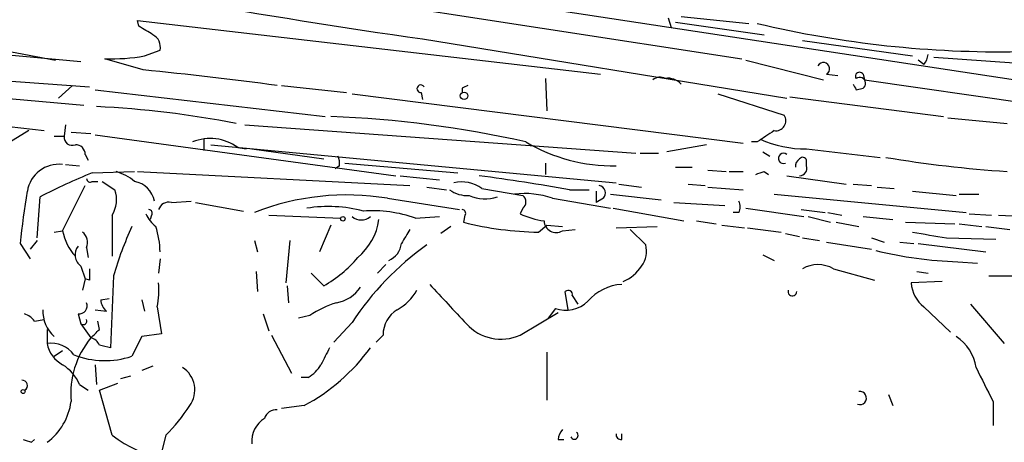
# Model space of a CAD drawing. Extents: x 14 to 6255, y 0 to 116679.
# Drawn here: x 505 to 564, y 116299 to 116324 of the extents above; entities that cross this region are included whole.
import ezdxf

# ---------------------------------------------------------------- set-up
doc = ezdxf.new("R2010")
doc.units = 0
doc.header["$MEASUREMENT"] = 0
doc.layers.add('MAIN', color=5, linetype='CONTINUOUS')

msp = doc.modelspace()

# ---------------------------------------------------------------- linework, layer by layer
at = {"layer": 'MAIN'}
for p, q in [((453.2207, 116326.7475), (508.8467, 116321.6675)), ((520.954, 116326.0702), (548.4707, 116321.8369)), ((535.94, 116324.9695), (564.896, 116320.5669)), ((544.068, 116324.2922), (544.2373, 116323.6995)), ((544.83, 116324.3769), (548.894, 116323.9535)), ((512.318, 116323.7842), (512.2333, 116324.1229)), ((512.2333, 116324.1229), (540.004, 116320.9055)), ((544.4913, 116324.0382), (549.8253, 116323.2762)), ((502.7507, 116322.5989), (507.3227, 116321.7522)), ((529.336, 116323.0222), (551.18, 116319.4662)), ((552.1113, 116322.9375), (558.7153, 116322.0062)), ((481.9227, 116322.1755), (509.3547, 116320.1435)), ((512.6567, 116322.0062), (513.588, 116322.3449)), ((559.9853, 116321.9215), (564.8113, 116321.5829)), ((512.572, 116321.1595), (510.286, 116321.8369)), ((548.7247, 116321.7522), (553.3813, 116320.5669)), ((559.3927, 116321.4982), (559.054, 116321.7522)), ((553.5507, 116320.9055), (554.228, 116320.8209)), ((555.752, 116320.9055), (555.8367, 116320.5669)), ((495.9773, 116320.2282), (509.016, 116319.0429)), ((508.3387, 116320.2282), (507.492, 116319.4662)), ((520.8693, 116320.2282), (524.764, 116319.8049)), ((536.702, 116320.6515), (536.7867, 116318.7042)), ((555.8367, 116320.5669), (576.4107, 116317.6035)), ((509.6933, 116319.9742), (523.494, 116318.3655)), ((525.1027, 116319.7202), (548.5553, 116316.7569)), ((529.2513, 116319.8049), (529.336, 116319.3815)), ((531.7067, 116320.0589), (531.7067, 116319.8049)), ((547.0313, 116319.7202), (551.0107, 116318.4502)), ((551.3493, 116319.5509), (560.578, 116318.3655)), ((555.3287, 116319.9742), (555.752, 116320.0589)), ((490.22, 116319.4662), (506.6453, 116317.5189)), ((507.9153, 116317.8575), (507.8307, 116317.1802)), ((518.668, 116317.8575), (542.1207, 116316.1642)), ((560.832, 116318.2809), (564.388, 116317.9422)), ((505.714, 116317.5189), (503.3433, 116316.0795)), ((507.238, 116317.1802), (507.8307, 116317.1802)), ((508.254, 116317.4342), (509.4393, 116317.3495)), ((509.6933, 116317.2649), (527.7273, 116314.8095)), ((516.2127, 116317.0109), (516.2127, 116316.3335)), ((516.636, 116316.6722), (540.9353, 116314.3862)), ((546.354, 116316.6722), (543.9833, 116316.2489)), ((549.402, 116316.8415), (549.0633, 116316.8415)), ((509.1007, 116316.0795), (509.27, 116315.7409)), ((518.2447, 116316.5029), (518.7527, 116316.4182)), ((519.0913, 116316.4182), (523.4093, 116315.8255)), ((542.3747, 116316.1642), (543.4753, 116316.1642)), ((549.7407, 116316.2489), (550.164, 116315.9949)), ((552.3653, 116316.4182), (556.768, 116315.9102)), ((507.9153, 116315.4869), (508.762, 116315.4022)), ((524.3407, 116315.4022), (524.0867, 116315.2329)), ((524.6793, 116315.5715), (531.4527, 116314.9789)), ((536.702, 116315.5715), (536.702, 116314.8942)), ((552.3653, 116315.4022), (552.3653, 116315.7409)), ((509.524, 116314.9789), (512.064, 116315.0635)), ((512.2333, 116315.0635), (528.574, 116314.2169)), ((527.9813, 116314.8095), (530.352, 116314.5555)), ((544.4913, 116315.3175), (545.5073, 116315.3175)), ((546.4387, 116315.1482), (547.5393, 116315.0635)), ((547.7087, 116315.0635), (548.5553, 116315.0635)), ((549.8253, 116315.0635), (550.0793, 116314.8942)), ((551.18, 116314.8095), (554.736, 116314.3015)), ((507.746, 116311.5075), (509.1007, 116314.2169)), ((509.524, 116314.4709), (509.8627, 116314.4709)), ((510.1167, 116314.4709), (510.8787, 116313.9629)), ((541.1047, 116314.3015), (542.4593, 116314.1322)), ((545.2533, 116314.3015), (546.2693, 116314.2169)), ((555.1593, 116314.3015), (556.26, 116314.2169)), ((529.59, 116314.1322), (530.7753, 116313.9629)), ((532.892, 116314.0475), (535.3473, 116313.6242)), ((538.1413, 116313.9629), (539.3267, 116313.9629)), ((539.75, 116313.8782), (539.75, 116313.2009)), ((540.5967, 116313.7089), (543.6447, 116313.3702)), ((546.4387, 116314.1322), (548.5553, 116313.9629)), ((550.418, 116313.7089), (561.9327, 116312.6082)), ((556.5987, 116314.1322), (557.6147, 116314.0475)), ((558.7153, 116313.8782), (561.34, 116313.6242)), ((561.5093, 116313.7089), (562.6947, 116313.7089)), ((506.222, 116311.0842), (506.3913, 116313.5395)), ((514.2653, 116313.2009), (515.4507, 116313.2855)), ((515.7047, 116313.2009), (518.5833, 116312.6929)), ((527.2193, 116313.4549), (531.5373, 116312.7775)), ((537.1253, 116313.4549), (540.5967, 116312.8622)), ((540.1733, 116313.4549), (539.75, 116313.2009)), ((544.4067, 116313.2009), (547.4547, 116313.0315)), ((510.7093, 116312.4389), (510.7093, 116309.9835)), ((513.08, 116312.4389), (512.9953, 116312.1849)), ((520.1073, 116312.4389), (524.4253, 116312.2695)), ((531.876, 116312.4389), (531.7913, 116312.0155)), ((535.3473, 116312.8622), (535.178, 116312.5235)), ((540.766, 116312.8622), (544.9993, 116312.1002)), ((548.3013, 116312.6082), (547.9627, 116312.6082)), ((548.7247, 116312.8622), (552.196, 116312.3542)), ((552.0267, 116312.7775), (553.466, 116312.6082)), ((553.6353, 116312.6082), (554.482, 116312.4389)), ((562.102, 116312.5235), (563.4567, 116312.4389)), ((563.88, 116312.4389), (565.5733, 116312.3542)), ((523.8327, 116311.8462), (523.1553, 116310.2375)), ((528.9127, 116312.2695), (530.352, 116312.3542)), ((536.2787, 116311.4229), (536.7867, 116311.8462)), ((536.7867, 116311.8462), (537.718, 116311.7615)), ((545.7613, 116312.1002), (546.9467, 116311.9309)), ((547.2853, 116311.8462), (548.64, 116311.6769)), ((552.45, 116312.3542), (553.8047, 116312.0155)), ((554.1433, 116312.0155), (555.498, 116311.7615)), ((555.752, 116312.3542), (557.53, 116312.1849)), ((558.292, 116312.0155), (561.2553, 116311.9309)), ((561.5093, 116311.9309), (562.864, 116311.7615)), ((507.238, 116311.4229), (507.746, 116311.5075)), ((531.0293, 116311.7615), (530.4367, 116311.3382)), ((537.718, 116311.5075), (538.48, 116311.5922)), ((540.9353, 116311.6769), (543.3907, 116311.7615)), ((541.782, 116311.5922), (542.7133, 116310.6609)), ((548.8093, 116311.6769), (550.8413, 116311.4229)), ((551.0953, 116311.3382), (551.942, 116311.1689)), ((563.118, 116311.7615), (564.5573, 116311.5922)), ((505.206, 116310.7455), (505.7987, 116309.8142)), ((506.222, 116310.9149), (505.7987, 116310.4069)), ((519.2607, 116310.9149), (519.43, 116310.2375)), ((521.3773, 116310.9149), (521.1233, 116308.3749)), ((552.1113, 116311.0842), (553.1273, 116310.9149)), ((553.5507, 116310.8302), (556.26, 116310.4069)), ((556.26, 116311.0842), (557.022, 116310.8302)), ((557.9533, 116310.8302), (558.8, 116310.7455)), ((559.054, 116310.7455), (563.118, 116310.2375)), ((560.7473, 116311.0842), (563.7107, 116310.9995)), ((509.1853, 116310.4915), (509.27, 116309.8989)), ((513.588, 116309.8142), (513.5033, 116308.9675)), ((549.7407, 116310.0682), (550.418, 116309.7295)), ((561.4247, 116309.6449), (562.61, 116309.5602)), ((508.8467, 116309.3909), (509.1007, 116308.6289)), ((519.3453, 116309.0522), (519.43, 116307.8669)), ((523.4093, 116308.2055), (522.6473, 116308.9675)), ((527.1347, 116309.4755), (526.6267, 116308.9675)), ((553.974, 116309.2215), (556.4293, 116308.5442)), ((558.9693, 116309.0522), (559.6467, 116308.9675)), ((509.1007, 116308.6289), (508.9313, 116307.9515)), ((509.3547, 116308.5442), (509.1007, 116308.6289)), ((510.794, 116308.7982), (510.6247, 116304.4802)), ((560.4933, 116308.4595), (558.6307, 116308.3749)), ((563.2873, 116308.7982), (564.896, 116308.7982)), ((521.208, 116308.2055), (521.2927, 116307.1895)), ((538.0567, 116306.7662), (537.8873, 116307.8669)), ((510.032, 116307.3589), (510.54, 116307.4435)), ((512.4873, 116307.3589), (512.6567, 116306.6815)), ((538.3107, 116307.6129), (538.6493, 116307.1049)), ((509.6933, 116306.7662), (510.3707, 116306.6815)), ((513.4187, 116306.9355), (513.6727, 116305.3269)), ((535.178, 116305.2422), (537.464, 116306.5969)), ((537.2947, 116306.8509), (536.8713, 116306.2582)), ((559.3927, 116306.9355), (561.0013, 116305.4115)), ((562.1867, 116307.1049), (564.2187, 116304.7342)), ((506.0527, 116306.0889), (506.6453, 116306.1735)), ((508.6773, 116306.5122), (508.8467, 116305.9195)), ((509.9473, 116305.5809), (509.8627, 116306.0889)), ((519.7687, 116306.5122), (520.1073, 116305.4962)), ((522.5627, 116306.4275), (521.8853, 116306.2582)), ((525.1027, 116306.0042), (524.002, 116304.8189)), ((506.8147, 116305.5809), (506.8147, 116304.7342)), ((508.8467, 116305.9195), (509.4393, 116305.0729)), ((512.4873, 116305.1575), (511.8947, 116303.9722)), ((513.6727, 116305.3269), (512.4873, 116305.1575)), ((520.2767, 116305.2422), (521.462, 116302.9562)), ((526.9653, 116305.2422), (526.542, 116304.8189)), ((507.238, 116303.9722), (507.746, 116304.3109)), ((536.7867, 116304.2262), (536.7867, 116301.3475)), ((509.6933, 116303.4642), (509.778, 116302.2789)), ((513.1647, 116303.3795), (512.4873, 116303.1255)), ((511.81, 116302.7869), (511.2173, 116302.6175)), ((522.478, 116302.7022), (522.0547, 116302.7022)), ((508.762, 116302.2789), (509.27, 116301.9402)), ((509.9473, 116301.9402), (511.048, 116302.3635)), ((510.7093, 116299.2309), (509.9473, 116301.9402)), ((557.276, 116301.6862), (557.53, 116301.0089)), ((563.5413, 116301.2629), (563.5413, 116299.8235)), ((522.224, 116301.0089), (520.8693, 116300.8395)), ((505.8833, 116298.8075), (506.0527, 116298.9769)), ((513.9267, 116299.2309), (513.6727, 116298.2149)), ((537.464, 116298.9769), (537.8027, 116298.9769)), ((541.274, 116298.9769), (541.274, 116299.3155))]:
    msp.add_line(p, q, dxfattribs=at)
for centre, radius in [((531.8195, 116319.6074), 0.2275), ((524.5523, 116312.2273), 0.1338), ((505.3753, 116301.8556), 0.1197)]:
    msp.add_circle(centre, radius, dxfattribs=at)
for centre, radius, start, end in [((585.3019, 116717.7689), 398.6943, 257.72668, 261.930571), ((385.7524, 116111.8736), 246.8298, 58.922639, 59.151842), ((563.9962, 116385.6612), 63.41, 256.693741, 270.966059), ((512.7556, 116322.5284), 0.8524, 347.56816, 61.318192), ((510.7095, 116332.5903), 10.7617, 267.744692, 280.424372), ((558.6898, 116322.1502), 0.9587, 317.151439, 356.453861), ((553.3708, 116321.2336), 0.3742, 298.736331, 151.263669), ((491.2528, 116101.8343), 220.3589, 82.342647, 84.448086), ((543.5811, 116320.038), 0.6908, 62.630057, 130.038134), ((555.5403, 116320.7786), 0.2468, 30.93987, 210.991622), ((555.5404, 116320.3552), 0.3641, 305.53219, 125.544994), ((529.2231, 116320.0307), 0.2275, 29.719894, 277.11877), ((574.196, 116235.5036), 94.6305, 116.45046, 116.67967), ((544.0556, 116319.633), 1.0305, 41.282163, 98.757576), ((639.8989, 116362.4835), 94.6528, 206.4572, 206.686438), ((507.1019, 116261.7964), 57.2244, 78.858015, 87.319585), ((521.4972, 116254.9091), 63.4994, 77.245046, 87.892192), ((550.5148, 116318.1115), 0.6005, 260.722786, 34.3331), ((508.3235, 116317.1318), 0.4952, 174.390726, 291.872304), ((719.2599, 116063.1804), 305.2796, 123.578084, 123.807267), ((508.5221, 116316.0936), 0.5788, 358.604026, 91.395974), ((516.5882, 116314.2571), 2.7906, 53.587549, 112.166275), ((540.8055, 116325.8331), 10.4317, 239.536237, 270.71294), ((552.3508, 116323.2316), 6.8134, 245.924208, 270.121934), ((523.4085, 116315.5714), 0.9474, 349.712463, 26.551528), ((550.9735, 116315.8529), 0.3066, 47.657168, 293.40469), ((507.5246, 116313.5814), 1.9183, 83.372522, 171.099884), ((552.238, 116315.36), 0.5516, 122.451277, 184.418621), ((552.1325, 116315.6774), 0.2413, 15.257201, 142.137512), ((551.9314, 116315.2646), 0.4552, 271.334268, 17.595058), ((569.3096, 116389.1189), 74.2188, 260.536574, 266.197808), ((522.4418, 116282.736), 34.7343, 111.833021, 117.522259), ((509.9135, 116311.7951), 3.4329, 51.211686, 72.193142), ((518.6647, 116207.0681), 108.6547, 79.673788, 82.566096), ((507.2488, 116441.9713), 133.8594, 288.316974, 288.54617), ((509.397, 116314.6402), 0.2117, 180, 306.875312), ((511.7888, 116313.0104), 1.4862, 10.667257, 79.328954), ((531.6643, 116312.3117), 2.1261, 54.72892, 102.64982), ((539.8489, 116313.7701), 0.4523, 315.824085, 81.045813), ((539.5238, 116307.7033), 34.4524, 169.675088, 174.934093), ((509.2501, 116313.3725), 1.7323, 327.38878, 19.926591), ((524.7695, 116298.6548), 15.0015, 80.601284, 111.544098), ((532.017, 116315.472), 1.8513, 234.604076, 273.499497), ((533.0909, 116315.8662), 2.4392, 246.800484, 287.47299), ((535.4317, 116308.6262), 5.1171, 70.672383, 96.647956), ((535.0511, 116313.2432), 0.4826, 307.862488, 52.137512), ((514.106, 116312.5902), 0.6311, 75.380272, 162.736416), ((547.6666, 116312.9469), 0.7194, 331.913927, 28.079046), ((514.5641, 116313.3298), 1.9932, 203.861793, 231.891048), ((512.9107, 116312.5659), 0.2116, 323.124688, 90), ((523.6778, 116304.5983), 8.3631, 75.441671, 98.835075), ((526.2878, 116304.6494), 8.0595, 70.992679, 93.612387), ((531.7067, 116312.5659), 0.2116, 323.124688, 90), ((537.3997, 116317.419), 5.376, 245.590268, 261.631757), ((525.653, 116313.0314), 0.8726, 230.902319, 309.097681), ((523.1556, 116312.6645), 3.5879, 309.57289, 352.318191), ((536.6235, 116331.3201), 19.9002, 255.946858, 269.007217), ((537.337, 116312.1184), 0.7199, 181.448605, 301.950552), ((510.7561, 116312.06), 3.0604, 190.400797, 222.727697), ((508.4376, 116310.7879), 0.8043, 338.375849, 52.135637), ((532.8218, 116302.3022), 22.9657, 155.676461, 163.569208), ((508.6365, 116310.1954), 4.9517, 0.487144, 18.437876), ((740.0132, 116184.1579), 246.8725, 148.922651, 149.151814), ((644.4069, 116819.2571), 515.0132, 260.422172, 260.651353), ((539.8156, 116296.3169), 17.6157, 125.484441, 146.638206), ((526.8382, 116310.8726), 1.2344, 292.170326, 354.089879), ((541.3163, 116310.2799), 1.448, 322.125016, 15.255119), ((509.3007, 116310.0605), 0.8091, 140.401164, 235.862073), ((562.2354, 116333.6636), 24.0324, 256.227315, 268.066837), ((519.7694, 116314.639), 7.3918, 299.500006, 320.113942), ((678.7046, 116308.8828), 169.3502, 179.885409, 180.114558), ((540.445, 116310.6552), 2.3782, 292.593735, 327.885061), ((553.0426, 116307.641), 1.8345, 59.48885, 120.50846), ((507.7023, 116307.9937), 5.8135, 349.512328, 3.759661), ((560.6352, 116308.5147), 2.0094, 183.989524, 231.804658), ((523.8043, 116309.3346), 2.1763, 279.708599, 326.103287), ((526.3723, 116309.3912), 2.9939, 298.742881, 331.257119), ((1123.523, 116857.4436), 808.7798, 222.7647679, 222.9939553), ((538.0566, 116307.6692), 0.2603, 347.50701, 130.575031), ((541.4715, 116305.3552), 2.9416, 93.849705, 139.280398), ((551.5109, 116307.8624), 0.2618, 160.104765, 0.984743), ((508.7257, 116307.005), 0.4952, 264.390726, 21.872304), ((511.0052, 116307.4221), 0.9752, 183.715594, 229.412088), ((526.3606, 116300.489), 7.0491, 108.094121, 122.600485), ((537.9265, 116308.635), 1.8927, 250.499513, 314.030284), ((508.5976, 116306.6769), 2.0389, 177.489696, 228.176964), ((528.7223, 116305.2633), 1.7571, 121.203107, 180.688038), ((505.121, 116305.411), 1.1522, 36.039438, 72.889228), ((508.9843, 116306.0888), 0.2181, 230.897224, 22.850219), ((382.6933, 116432.3269), 179.6055, 314.885409, 315.114591), ((534.037, 116307.8025), 2.803, 222.204938, 294.020186), ((507.0804, 116303.1163), 1.6395, 35.008339, 99.326165), ((513.4391, 116301.7392), 5.2069, 140.18992, 185.248425), ((509.3229, 116304.4168), 0.6664, 20.439306, 79.93972), ((559.8375, 116302.8929), 2.7177, 8.506372, 56.436817), ((508.6152, 116305.0781), 1.833, 190.813395, 241.694375), ((467.9595, 116135.209), 174.5653, 75.853137, 76.082312), ((516.6399, 116311.4266), 11.8199, 298.192218, 324.007125), ((777.4938, 116176.9723), 283.981, 153.320357, 153.54954), ((510.2767, 116308.8387), 5.1284, 248.813937, 288.390787), ((506.3621, 116301.2499), 2.6112, 23.208098, 57.995315), ((514.075, 116301.952), 1.5988, 323.851163, 57.131923), ((521.1643, 116304.7779), 2.4565, 302.329512, 327.670488), ((1071.0129, 116556.2687), 567.9396, 206.450455, 206.679647), ((505.3285, 116302.2232), 0.312, 294.922612, 96.958737), ((555.5542, 116301.4636), 0.3959, 249.157775, 98.160802), ((504.6519, 116301.7248), 3.6316, 306.552145, 352.692796), ((506.1309, 116307.0132), 11.0154, 315.049653, 326.969656), ((520.5367, 116300.0473), 0.712, 83.661586, 163.718549), ((520.7146, 116298.8638), 1.6294, 121.911824, 184.960754), ((538.421, 116298.9175), 0.9588, 137.155503, 176.448267), ((547.9793, 116425.8921), 133.8752, 251.443679, 251.672862), ((516.116, 116306.5921), 9.1334, 233.703231, 277.532586), ((538.4376, 116299.2168), 0.2231, 198.451194, 55.277239), ((541.2316, 116299.2732), 0.2993, 171.875312, 278.143638)]:
    msp.add_arc(centre, radius, start, end, dxfattribs=at)

doc.saveas('drawing.dxf')
